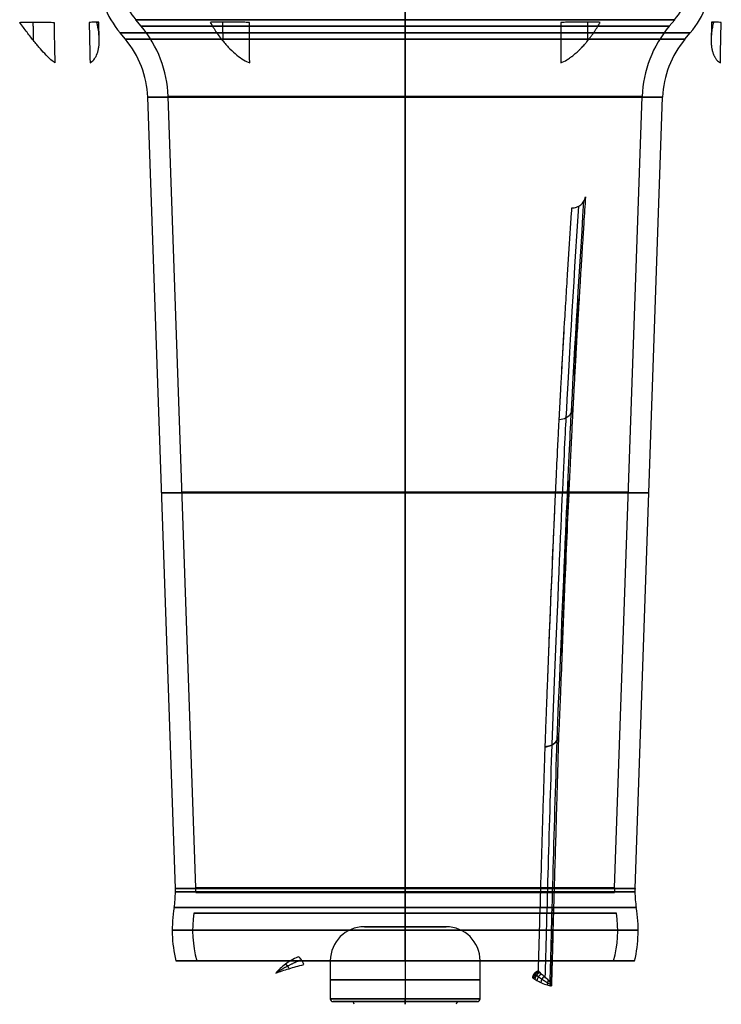
# Model space of a CAD drawing. Units: millimetres. Extents: x -334 to 334, y -11 to 880.
# Drawn here: x -28 to 23, y 76 to 148 of the extents above; entities that cross this region are included whole.
import ezdxf

# ---------------------------------------------------------------- set-up
doc = ezdxf.new("R2010")
doc.units = ezdxf.units.MM
doc.header["$MEASUREMENT"] = 0
doc.layers.add('Predefinito', color=7, linetype='Continuous', true_color=0x000000)

msp = doc.modelspace()

# ---------------------------------------------------------------- linework, layer by layer
at = {"layer": 'Predefinito'}
for p, q in [((-19.4, 147.639), (-19.798, 148.113)), ((0, 148.113, -19.798), (0, 147.639, -19.4)), ((0, 147.639, 19.4), (0, 148.113, 19.798)), ((19.4, 147.639), (19.798, 148.113)), ((-20.549, 146.675), (-20.947, 147.149)), ((0, 146.675, -20.549), (0, 147.149, -20.947)), ((0, 147.149, 20.947), (0, 146.675, 20.549)), ((20.549, 146.675), (20.947, 147.149)), ((-15.387, 84.35), (-17.417, 142.472)), ((0, 142.472, -17.417), (0, 84.35, -15.387)), ((0, 84.35, 15.387), (0, 142.472, 17.417)), ((15.387, 84.35), (17.417, 142.472)), ((-16.886, 84.298), (-18.916, 142.42)), ((0, 84.298, -16.886), (0, 142.42, -18.916)), ((0, 142.42, 18.916), (0, 84.298, 16.886)), ((16.886, 84.298), (18.916, 142.42)), ((-15.382, 84), (15.382, 84)), ((0, 84, 15.382), (0, 84, -15.382)), ((-15.522, 82.5), (15.522, 82.5)), ((0, 82.5, -15.522), (0, 82.5, 15.522)), ((3, 81.5, 323.247), (-3, 81.5, 323.247)), ((0, 81.5, 320.247), (0, 81.5, 326.247)), ((-16.858, 79), (-15.312, 79)), ((-5.5, 79, 323.247), (-5.5, 76.2, 323.247)), ((0, 79, -16.858), (0, 79, -15.312)), ((0, 79, 15.312), (0, 79, 16.858)), ((0, 79, 328.747), (0, 76.2, 328.747)), ((0, 79, 317.747), (0, 76.2, 317.747)), ((5.5, 76.2, 323.247), (5.5, 79, 323.247)), ((15.312, 79), (16.858, 79)), ((-3.95, 76, 323.247), (-5.3, 76, 323.247)), ((0, 76, 317.947), (0, 76, 319.297)), ((0, 76, 327.197), (0, 76, 328.547)), ((5.3, 76, 323.247), (3.95, 76, 323.247))]:
    msp.add_line(p, q, dxfattribs=at)
for centre, radius, start, end in [((-15.584, 151.648), 7, 181.90915, 220), ((-15.584, 151.648), 5.5, 181.90915, 220), ((15.584, 151.648), 5.5, 320, 358.09085), ((15.584, 151.648), 7, 320, 358.09085), ((-25.912, 142.176), 8.5, 2, 40), ((25.912, 142.176), 8.5, 140, 178), ((-25.912, 142.176), 7, 2, 40), ((25.912, 142.176), 7, 140, 178), ((-23.882, 84.054), 7, 350.5069, 0), ((-23.882, 84.054), 7, 0, 2), ((-23.882, 84.054), 8.5, 0, 2), ((-23.882, 84.054), 8.5, 359.63742, 0), ((23.882, 84.054), 8.5, 178, 180), ((23.882, 84.054), 8.5, 180, 180.36258), ((23.882, 84.054), 7, 178, 180), ((23.882, 84.054), 7, 180, 189.4931), ((-7.115, 81.25), 10, 170.5069, 193.00288), ((-7.115, 81.25), 8.5, 171.54348, 195.34948), ((7.115, 81.25), 8.5, 344.65052, 8.45652), ((7.115, 81.25), 10, 346.99712, 9.4931), ((-3, 79, 323.247), 2.5, 90, 180), ((3, 79, 323.247), 2.5, 0, 90), ((-5.3, 76.2, 323.247), 0.2, 180, 270), ((-3.95, 75.8, 323.247), 0.2, 360, 90), ((3.95, 75.8, 323.247), 0.2, 90, 180), ((5.3, 76.2, 323.247), 0.2, 270, 0)]:
    msp.add_arc(centre, radius, start, end, dxfattribs=at)
at = {"layer": 'Predefinito', "extrusion": (1, 0, 0)}
for centre, radius, start, end in [((151.648, -15.584), 7, 230, 268.09085), ((151.648, 15.584), 7, 91.90915, 130), ((142.176, -25.912), 8.5, 50, 88), ((142.176, 25.912), 8.5, 272, 310), ((142.176, -25.912), 7, 50, 88), ((142.176, 25.912), 7, 272, 310), ((84.054, -23.882), 8.5, 88, 90), ((84.054, 23.882), 8.5, 270, 272), ((84.054, 23.882), 7, 270, 272), ((84.054, -23.882), 7, 88, 90), ((84.054, -23.882), 7, 90, 99.4931), ((84.054, 23.882), 7, 260.5069, 270)]:
    msp.add_arc(centre, radius, start, end, dxfattribs=at)
at = {"layer": 'Predefinito', "extrusion": (-2.87122e-15, 1, 3.02035e-44)}
msp.add_arc((0, 0, 148.113), 19.798, 270, 90, dxfattribs=at)
at = {"layer": 'Predefinito', "extrusion": (0, 1, 7.32509e-16)}
msp.add_arc((0, 0, 147.639), 19.4, 270, 90, dxfattribs=at)
at = {"layer": 'Predefinito', "extrusion": (2.87122e-15, 1, -3.02035e-44)}
msp.add_arc((0, 0, 148.113), 19.798, 90, 270, dxfattribs=at)
at = {"layer": 'Predefinito', "extrusion": (0, 1, -7.32509e-16)}
msp.add_arc((0, 0, 147.639), 19.4, 90, 270, dxfattribs=at)
at = {"layer": 'Predefinito', "extrusion": (0, 1, 0)}
for centre, radius, start, end in [((0, 0, 147.149), 20.947, 270, 90), ((0, 0, 147.149), 20.947, 90, 270), ((0, 0, 146.675), 20.549, 270, 90), ((0, 0, 146.675), 20.549, 90, 270), ((0, 0, 142.472), 17.417, 270, 90), ((0, 0, 142.472), 17.417, 90, 270), ((0, 0, 142.42), 18.916, 270, 90), ((0, 0, 142.42), 18.916, 90, 270), ((0, 0, 113.359), 17.901, 270, 90), ((0, 0, 113.411), 16.402, 270, 90), ((0, 0, 113.411), 16.402, 90, 270), ((0, 0, 113.359), 17.901, 90, 270), ((0, 0, 84.298), 16.886, 270, 90), ((0, 0, 84.054), 16.882, 270, 90), ((0, 0, 84.35), 15.387, 270, 90), ((0, 0, 84.054), 15.382, 270, 90), ((0, 0, 84.35), 15.387, 90, 270), ((0, 0, 84.298), 16.886, 90, 270), ((0, 0, 84.054), 16.882, 90, 270), ((0, 0, 84.054), 15.382, 90, 270), ((0, 0, 81.25), 17.115, 270, 90), ((0, 0, 81.25), 15.615, 270, 90), ((0, 0, 81.25), 17.115, 90, 270), ((0, 0, 81.25), 15.615, 90, 270), ((0, 0, 79), 16.858, 270, 90), ((0, 0, 79), 15.312, 270, 90), ((0, 323.247, 79), 5.5, 0, 180), ((0, 323.247, 79), 5.5, 180, 0), ((0, 0, 79), 16.858, 90, 270), ((0, 0, 79), 15.312, 90, 270), ((0, 323.247, 76.2), 5.5, 0, 180), ((0, 323.247, 76.2), 5.5, 180, 0), ((0, 323.247, 76), 5.3, 0, 180), ((0, 323.247, 76), 5.3, 180, 360), ((0, 323.247, 76), 3.95, 180, 360), ((0, 323.247, 76), 3.95, 0, 180), ((0, 323.247, 76), 3.95, 180, 0), ((0, 323.247, 76), 3.95, 0, 180)]:
    msp.add_arc(centre, radius, start, end, dxfattribs=at)
at = {"layer": 'Predefinito', "extrusion": (0, 1, 4.61928e-16)}
msp.add_arc((0, 0, 84), 15.382, 270, 90, dxfattribs=at)
at = {"layer": 'Predefinito', "extrusion": (1, -6.28317e-25, 3.68947e-12)}
msp.add_arc((84.054, -23.882), 8.5, 90, 90.36258, dxfattribs=at)
at = {"layer": 'Predefinito', "extrusion": (1, 5.73651e-25, 3.68947e-12)}
msp.add_arc((84.054, 23.882), 8.5, 269.63742, 270, dxfattribs=at)
at = {"layer": 'Predefinito', "extrusion": (0, 1, -4.61928e-16)}
msp.add_arc((0, 0, 84), 15.382, 90, 270, dxfattribs=at)
at = {"layer": 'Predefinito', "extrusion": (-8.37025e-16, 1, 4.18512e-16)}
msp.add_arc((0, 0, 82.899), 16.978, 270, 90, dxfattribs=at)
at = {"layer": 'Predefinito', "extrusion": (0, 1, 4.57755e-16)}
msp.add_arc((0, 0, 82.5), 15.522, 270, 90, dxfattribs=at)
at = {"layer": 'Predefinito', "extrusion": (1, 1.49424e-16, -8.93587e-16)}
msp.add_arc((81.25, -7.115), 10, 256.99712, 279.4931, dxfattribs=at)
at = {"layer": 'Predefinito', "extrusion": (8.37025e-16, 1, -4.18512e-16)}
msp.add_arc((0, 0, 82.899), 16.978, 90, 270, dxfattribs=at)
at = {"layer": 'Predefinito', "extrusion": (1, -1.49424e-16, -8.93587e-16)}
msp.add_arc((81.25, 7.115), 10, 80.5069, 103.00288, dxfattribs=at)
at = {"layer": 'Predefinito', "extrusion": (1, -1.04391e-16, -1.70273e-15)}
msp.add_arc((81.25, -7.115), 8.5, 254.65052, 278.45652, dxfattribs=at)
at = {"layer": 'Predefinito', "extrusion": (1, 1.04391e-16, -1.70273e-15)}
msp.add_arc((81.25, 7.115), 8.5, 81.54348, 105.34948, dxfattribs=at)
at = {"layer": 'Predefinito', "extrusion": (0, 1, -4.57755e-16)}
msp.add_arc((0, 0, 82.5), 15.522, 90, 270, dxfattribs=at)
at = {"layer": 'Predefinito', "extrusion": (0, 1, -4.73695e-15)}
msp.add_arc((0, 323.247, 81.5), 3, 0, 180, dxfattribs=at)
at = {"layer": 'Predefinito', "extrusion": (0, 1, 4.73695e-15)}
msp.add_arc((0, 323.247, 81.5), 3, 180, 0, dxfattribs=at)
at = {"layer": 'Predefinito', "extrusion": (1, -4.32237e-16, -2.42418e-32)}
for centre, radius, start, end in [((79, 326.247), 2.5, 0, 90), ((76.2, 328.547), 0.2, 90, 180), ((75.8, 327.197), 0.2, 270, 0)]:
    msp.add_arc(centre, radius, start, end, dxfattribs=at)
at = {"layer": 'Predefinito', "extrusion": (1, 5.32725e-16, -2.42418e-32)}
for centre, radius, start, end in [((79, 320.247), 2.5, 270, 0), ((76.2, 317.947), 0.2, 180, 270), ((75.8, 319.297), 0.2, 0, 90)]:
    msp.add_arc(centre, radius, start, end, dxfattribs=at)
at = {"layer": 'Predefinito', "extrusion": (0.473669, -0.326142, 0.818089)}
msp.add_arc((69.616, 212.23, 239.239), 0.5, 39.82874, 122.03685, dxfattribs=at)
at = {"layer": 'Predefinito', "extrusion": (0.472426, -0.322874, 0.820101)}
msp.add_arc((69.74, 211.191, 240.144), 0.5, 40.06086, 121.91172, dxfattribs=at)
at = {"layer": 'Predefinito', "extrusion": (0.469889, -0.316429, 0.824061)}
msp.add_arc((69.984, 209.12, 241.927), 0.5, 40.52321, 121.66281, dxfattribs=at)
at = {"layer": 'Predefinito', "extrusion": (0.464624, -0.303888, 0.831731)}
msp.add_arc((70.452, 205.006, 245.385), 0.5, 41.44087, 121.17018, dxfattribs=at)
at = {"layer": 'Predefinito', "extrusion": (0.453393, -0.280121, 0.846148)}
msp.add_arc((71.311, 196.884, 251.896), 0.5, 43.25174, 120.20387, dxfattribs=at)
at = {"layer": 'Predefinito', "extrusion": (5.0244e-17, 1, 0)}
for start, end in [(0, 180), (180, 0)]:
    msp.add_arc((0, 323.247, 77.6), 5.5, start, end, dxfattribs=at)
at = {"layer": 'Predefinito', "extrusion": (0.47295, -0.34307, 0.811555)}
msp.add_arc((68.711, 216.292, 235.815), 0.5, 122.63708, 123.31323, dxfattribs=at)
at = {"layer": 'Predefinito', "extrusion": (0.428607, -0.237228, 0.871791)}
msp.add_arc((72.774, 180.995, 263.519), 0.5, 46.80182, 118.33193, dxfattribs=at)
at = {"layer": 'Predefinito', "extrusion": (0.372307, -0.16593, 0.913156)}
msp.add_arc((74.96, 150.131, 282.411), 0.5, 53.75434, 114.68034, dxfattribs=at)
at = {"layer": 'Predefinito', "extrusion": (0.244222, -0.067904, 0.967339)}
msp.add_arc((77.345, 91.094, 307.478), 0.5, 67.44547, 107.55978, dxfattribs=at)
at = {"layer": 'Predefinito', "extrusion": (0.109126, -0.016826, 0.993886)}
msp.add_arc((77.987, 36.261, 319.98), 0.5, 81.31269, 101.21277, dxfattribs=at)
at = {"layer": 'Predefinito', "extrusion": (0.040671, -0.007728, 0.999143)}
msp.add_arc((77.917, 16.723, 322.378), 0.5, 93.2953, 103.24969, dxfattribs=at)
at = {"layer": 'Predefinito', "extrusion": (-0.019064, -0.009005, 0.999778)}
msp.add_arc((-64.974, 49.94, 322.485), 0.5, 245.98031, 247.22203, dxfattribs=at)
at = {"layer": 'Predefinito', "extrusion": (0.006502, -0.007447, 0.999951)}
msp.add_arc((9.149, 79.578, 322.66), 0.5, 177.51366, 182.50007, dxfattribs=at)
at = {"layer": 'Predefinito', "extrusion": (-0.010547, -0.008321, 0.99991)}
msp.add_arc((14.66, 79.858, 322.58), 0.5, 180.00748, 182.50009, dxfattribs=at)
at = {"layer": 'Predefinito'}
for points, knots in [([(-28.322, 147.918, -14.612), (-28.196, 147.92, -14.613), (-28.069, 147.923, -14.623), (-27.814, 147.927, -14.659), (-27.688, 147.929, -14.685), (-27.438, 147.932, -14.754), (-27.315, 147.933, -14.796), (-27.075, 147.934, -14.897), (-26.959, 147.934, -14.954), (-26.736, 147.933, -15.083), (-26.63, 147.932, -15.155), (-26.428, 147.93, -15.309), (-26.333, 147.928, -15.391), (-26.156, 147.924, -15.565), (-26.074, 147.922, -15.656), (-25.923, 147.917, -15.844), (-25.855, 147.914, -15.941), (-25.794, 147.911, -16.039)], [-1, -1, -1, -1, -0.875, -0.875, -0.75, -0.75, -0.625, -0.625, -0.5, -0.5, -0.375, -0.375, -0.25, -0.25, -0.125, -0.125, 0, 0, 0, 0]), ([(-27.246, 146.501, -14.782), (-27.334, 146.61, -14.751), (-27.423, 146.721, -14.724), (-27.602, 146.95, -14.679), (-27.692, 147.067, -14.66), (-27.963, 147.423, -14.618), (-28.144, 147.669, -14.607), (-28.322, 147.918, -14.612)], [0.6082018, 0.6082018, 0.6082018, 0.6082018, 0.7061511, 0.7061511, 0.8040907, 0.8040907, 1, 1, 1, 1]), ([(-22.648, 147.918, 22.421), (-22.611, 147.92, 22.3), (-22.581, 147.923, 22.176), (-22.537, 147.927, 21.923), (-22.522, 147.929, 21.795), (-22.51, 147.932, 21.536), (-22.513, 147.933, 21.406), (-22.534, 147.934, 21.147), (-22.553, 147.934, 21.019), (-22.607, 147.933, 20.767), (-22.642, 147.932, 20.643), (-22.726, 147.93, 20.404), (-22.775, 147.928, 20.288), (-22.885, 147.924, 20.066), (-22.947, 147.922, 19.96), (-23.079, 147.917, 19.759), (-23.15, 147.914, 19.664), (-23.225, 147.911, 19.575)], [-1, -1, -1, -1, -0.875, -0.875, -0.75, -0.75, -0.625, -0.625, -0.5, -0.5, -0.375, -0.375, -0.25, -0.25, -0.125, -0.125, 0, 0, 0, 0]), ([(-22.478, 146.501, 21.344), (-22.476, 146.61, 21.438), (-22.477, 146.721, 21.531), (-22.49, 146.95, 21.715), (-22.5, 147.067, 21.807), (-22.544, 147.423, 22.077), (-22.589, 147.669, 22.253), (-22.648, 147.918, 22.421)], [0.6082018, 0.6082018, 0.6082018, 0.6082018, 0.7061511, 0.7061511, 0.8040907, 0.8040907, 1, 1, 1, 1]), ([(-11.44, 147.911, 28.137), (-11.547, 147.914, 28.094), (-11.66, 147.917, 28.055), (-11.892, 147.922, 27.992), (-12.012, 147.924, 27.966), (-12.257, 147.928, 27.93), (-12.382, 147.93, 27.919), (-12.636, 147.932, 27.913), (-12.764, 147.933, 27.918), (-13.021, 147.934, 27.945), (-13.149, 147.934, 27.966), (-13.401, 147.933, 28.026), (-13.526, 147.932, 28.064), (-13.768, 147.929, 28.155), (-13.886, 147.927, 28.208), (-14.113, 147.923, 28.329), (-14.221, 147.92, 28.396), (-14.325, 147.918, 28.468)], [0, 0, 0, 0, 0.125, 0.125, 0.25, 0.25, 0.375, 0.375, 0.5, 0.5, 0.625, 0.625, 0.75, 0.75, 0.875, 0.875, 1, 1, 1, 1]), ([(-14.325, 147.918, 28.468), (-14.183, 147.669, 28.36), (-14.03, 147.423, 28.263), (-13.786, 147.067, 28.138), (-13.703, 146.95, 28.099), (-13.531, 146.721, 28.031), (-13.443, 146.61, 28), (-13.354, 146.501, 27.974)], [0, 0, 0, 0, 0.1959145, 0.1959145, 0.2938567, 0.2938567, 0.3918091, 0.3918091, 0.3918091, 0.3918091]), ([(14.325, 147.918, 28.468), (14.221, 147.92, 28.396), (14.113, 147.923, 28.329), (13.886, 147.927, 28.208), (13.768, 147.929, 28.155), (13.526, 147.932, 28.064), (13.401, 147.933, 28.026), (13.149, 147.934, 27.966), (13.021, 147.934, 27.945), (12.764, 147.933, 27.918), (12.636, 147.932, 27.913), (12.382, 147.93, 27.919), (12.257, 147.928, 27.93), (12.012, 147.924, 27.966), (11.892, 147.922, 27.992), (11.66, 147.917, 28.055), (11.547, 147.914, 28.094), (11.44, 147.911, 28.137)], [0, 0, 0, 0, 0.125, 0.125, 0.25, 0.25, 0.375, 0.375, 0.5, 0.5, 0.625, 0.625, 0.75, 0.75, 0.875, 0.875, 1, 1, 1, 1]), ([(13.354, 146.501, 27.974), (13.356, 146.505, 27.975), (13.359, 146.508, 27.975), (13.365, 146.515, 27.977), (13.368, 146.518, 27.978), (13.376, 146.529, 27.98), (13.382, 146.535, 27.982), (13.398, 146.556, 27.987), (13.409, 146.57, 27.991), (13.443, 146.611, 28.001), (13.465, 146.638, 28.009), (13.531, 146.722, 28.032), (13.574, 146.779, 28.048), (13.66, 146.893, 28.082), (13.702, 146.95, 28.1), (13.786, 147.067, 28.138), (13.827, 147.126, 28.158), (13.909, 147.244, 28.2), (13.949, 147.304, 28.222), (14.027, 147.425, 28.267), (14.066, 147.486, 28.29), (14.18, 147.67, 28.363), (14.254, 147.793, 28.414), (14.325, 147.918, 28.468)], [-0.4038451, -0.4038451, -0.4038451, -0.4038451, -0.4006901, -0.4006901, -0.3975351, -0.3975351, -0.3912252, -0.3912252, -0.3786052, -0.3786052, -0.3533653, -0.3533653, -0.3028842, -0.3028842, -0.2524236, -0.2524236, -0.2019224, -0.2019224, -0.1514412, -0.1514412, -0.1009604, -0.1009604, 0, 0, 0, 0]), ([(22.648, 147.918, 22.421), (22.619, 147.793, 22.337), (22.593, 147.67, 22.251), (22.559, 147.486, 22.12), (22.549, 147.425, 22.076), (22.53, 147.304, 21.987), (22.522, 147.244, 21.942), (22.507, 147.126, 21.852), (22.501, 147.067, 21.806), (22.491, 146.95, 21.715), (22.487, 146.893, 21.669), (22.481, 146.779, 21.577), (22.479, 146.722, 21.531), (22.477, 146.638, 21.461), (22.477, 146.611, 21.438), (22.477, 146.57, 21.403), (22.477, 146.556, 21.391), (22.478, 146.535, 21.374), (22.478, 146.529, 21.368), (22.478, 146.518, 21.359), (22.478, 146.515, 21.356), (22.478, 146.508, 21.35), (22.478, 146.505, 21.347), (22.478, 146.501, 21.344)], [-1, -1, -1, -1, -0.8990392, -0.8990392, -0.8485583, -0.8485583, -0.7980769, -0.7980769, -0.7475963, -0.7475963, -0.6971146, -0.6971146, -0.6466333, -0.6466333, -0.6213932, -0.6213932, -0.6087732, -0.6087732, -0.6024632, -0.6024632, -0.5993082, -0.5993082, -0.5961532, -0.5961532, -0.5961532, -0.5961532]), ([(23.225, 147.911, 19.575), (23.15, 147.914, 19.664), (23.079, 147.917, 19.759), (22.947, 147.922, 19.96), (22.885, 147.924, 20.066), (22.775, 147.928, 20.288), (22.726, 147.93, 20.404), (22.642, 147.932, 20.643), (22.607, 147.933, 20.767), (22.553, 147.934, 21.019), (22.534, 147.934, 21.147), (22.513, 147.933, 21.406), (22.51, 147.932, 21.536), (22.522, 147.929, 21.795), (22.537, 147.927, 21.923), (22.581, 147.923, 22.176), (22.611, 147.92, 22.3), (22.648, 147.918, 22.421)], [-1, -1, -1, -1, -0.875, -0.875, -0.75, -0.75, -0.625, -0.625, -0.5, -0.5, -0.375, -0.375, -0.25, -0.25, -0.125, -0.125, 0, 0, 0, 0]), ([(-25.735, 144.937, -15.986), (-25.819, 144.995, -15.852), (-25.916, 145.073, -15.723), (-26.134, 145.268, -15.48), (-26.255, 145.384, -15.365), (-26.514, 145.653, -15.158), (-26.652, 145.804, -15.065), (-26.869, 146.051, -14.945), (-26.943, 146.137, -14.908), (-27.093, 146.315, -14.84), (-27.169, 146.407, -14.81), (-27.246, 146.501, -14.782)], [0, 0, 0, 0, 0.1522024, 0.1522024, 0.3041935, 0.3041935, 0.456246, 0.456246, 0.5322296, 0.5322296, 0.6082018, 0.6082018, 0.6082018, 0.6082018]), ([(-23.156, 144.937, 19.535), (-23.055, 144.995, 19.657), (-22.963, 145.073, 19.789), (-22.798, 145.268, 20.072), (-22.727, 145.384, 20.222), (-22.61, 145.653, 20.532), (-22.564, 145.804, 20.693), (-22.517, 146.051, 20.936), (-22.504, 146.137, 21.018), (-22.486, 146.315, 21.181), (-22.48, 146.407, 21.263), (-22.478, 146.501, 21.344)], [0, 0, 0, 0, 0.1522024, 0.1522024, 0.3041935, 0.3041935, 0.456246, 0.456246, 0.5322296, 0.5322296, 0.6082018, 0.6082018, 0.6082018, 0.6082018]), ([(-13.354, 146.501, 27.974), (-13.275, 146.407, 27.951), (-13.196, 146.315, 27.931), (-13.035, 146.137, 27.897), (-12.953, 146.051, 27.884), (-12.707, 145.804, 27.854), (-12.541, 145.653, 27.848), (-12.209, 145.384, 27.863), (-12.045, 145.268, 27.885), (-11.725, 145.073, 27.954), (-11.571, 144.995, 28.001), (-11.423, 144.937, 28.059)], [0.3918091, 0.3918091, 0.3918091, 0.3918091, 0.4677797, 0.4677797, 0.5437526, 0.5437526, 0.6958091, 0.6958091, 0.8477792, 0.8477792, 1, 1, 1, 1]), ([(11.423, 144.937, 28.059), (11.57, 144.995, 28.001), (11.725, 145.073, 27.954), (11.965, 145.219, 27.902), (12.046, 145.272, 27.888), (12.148, 145.345, 27.875), (12.169, 145.36, 27.872), (12.21, 145.391, 27.868), (12.23, 145.406, 27.866), (12.292, 145.453, 27.86), (12.333, 145.485, 27.857), (12.416, 145.552, 27.854), (12.458, 145.587, 27.853), (12.541, 145.658, 27.852), (12.582, 145.694, 27.853), (12.665, 145.769, 27.856), (12.707, 145.808, 27.858), (12.768, 145.867, 27.863), (12.789, 145.887, 27.865), (12.82, 145.918, 27.868), (12.83, 145.928, 27.869), (12.851, 145.948, 27.872), (12.861, 145.958, 27.873), (12.892, 145.988, 27.877), (12.913, 146.009, 27.879), (12.953, 146.051, 27.885), (12.974, 146.073, 27.888), (13.035, 146.138, 27.898), (13.075, 146.182, 27.906), (13.156, 146.271, 27.922), (13.196, 146.316, 27.932), (13.255, 146.385, 27.947), (13.275, 146.408, 27.952), (13.314, 146.454, 27.962), (13.334, 146.477, 27.968), (13.354, 146.501, 27.974)], [-1, -1, -1, -1, -0.8509348, -0.8509348, -0.7764189, -0.7764189, -0.7577919, -0.7577919, -0.7391649, -0.7391649, -0.7019109, -0.7019109, -0.6646477, -0.6646477, -0.6273845, -0.6273845, -0.5901268, -0.5901268, -0.5714979, -0.5714979, -0.5621835, -0.5621835, -0.5528691, -0.5528691, -0.5342411, -0.5342411, -0.5156132, -0.5156132, -0.4783573, -0.4783573, -0.4411012, -0.4411012, -0.4224732, -0.4224732, -0.4038451, -0.4038451, -0.4038451, -0.4038451]), ([(22.478, 146.501, 21.344), (22.479, 146.477, 21.324), (22.479, 146.454, 21.304), (22.481, 146.408, 21.263), (22.483, 146.385, 21.242), (22.487, 146.316, 21.181), (22.491, 146.27, 21.14), (22.497, 146.204, 21.079), (22.5, 146.182, 21.059), (22.505, 146.139, 21.018), (22.508, 146.117, 20.997), (22.514, 146.074, 20.956), (22.518, 146.052, 20.936), (22.525, 146.01, 20.896), (22.528, 145.989, 20.875), (22.548, 145.886, 20.774), (22.568, 145.807, 20.693), (22.602, 145.695, 20.573), (22.614, 145.658, 20.534), (22.633, 145.605, 20.475), (22.64, 145.587, 20.455), (22.654, 145.552, 20.416), (22.661, 145.535, 20.396), (22.683, 145.485, 20.338), (22.698, 145.453, 20.3), (22.722, 145.406, 20.243), (22.731, 145.391, 20.224), (22.748, 145.36, 20.186), (22.756, 145.345, 20.167), (22.801, 145.273, 20.074), (22.839, 145.219, 20.001), (22.921, 145.122, 19.86), (22.965, 145.078, 19.792), (23.057, 145, 19.659), (23.106, 144.966, 19.596), (23.156, 144.937, 19.535)], [-0.5961532, -0.5961532, -0.5961532, -0.5961532, -0.5775258, -0.5775258, -0.5588984, -0.5588984, -0.5216436, -0.5216436, -0.5030167, -0.5030167, -0.4843899, -0.4843899, -0.4657631, -0.4657631, -0.4471362, -0.4471362, -0.3726145, -0.3726145, -0.3353638, -0.3353638, -0.3167385, -0.3167385, -0.2981132, -0.2981132, -0.2608613, -0.2608613, -0.2422353, -0.2422353, -0.2236094, -0.2236094, -0.1490936, -0.1490936, -0.0745333, -0.0745333, 0, 0, 0, 0]), ([(11.165, 95.21, 275.165), (11.768, 110.371, 229.868), (12.063, 116.665, 209.438), (12.384, 122.461, 188.869), (12.744, 128.942, 165.871), (13.135, 134.798, 142.706)], [14.336805, 14.336805, 14.336805, 14.336805, 20.747864, 20.747864, 28.673584, 28.673584, 28.673584, 28.673584]), ([(13.242, 135.102, 142.781), (13.202, 134.463, 145.402), (13.161, 133.817, 148.02), (13.11, 133.001, 151.287), (13.099, 132.838, 151.937), (13.079, 132.512, 153.235), (13.068, 132.349, 153.882), (13.038, 131.86, 155.814), (13.017, 131.533, 157.097), (12.991, 131.123, 158.699), (12.986, 131.041, 159.018), (12.976, 130.878, 159.653), (12.971, 130.796, 159.971), (12.955, 130.552, 160.918), (12.945, 130.389, 161.549), (12.915, 129.903, 163.425), (12.894, 129.578, 164.669), (12.864, 129.091, 166.526), (12.854, 128.93, 167.138), (12.839, 128.688, 168.055), (12.834, 128.608, 168.358), (12.824, 128.447, 168.964), (12.819, 128.367, 169.266), (12.795, 127.972, 170.756), (12.776, 127.655, 171.944), (12.747, 127.18, 173.713), (12.738, 127.023, 174.294), (12.724, 126.789, 175.162), (12.719, 126.711, 175.45), (12.712, 126.595, 175.88), (12.71, 126.556, 176.022), (12.705, 126.479, 176.307), (12.703, 126.441, 176.449), (12.683, 126.099, 177.707), (12.665, 125.795, 178.821), (12.63, 125.196, 181.007), (12.613, 124.901, 182.079), (12.592, 124.532, 183.411), (12.588, 124.46, 183.671), (12.582, 124.352, 184.061), (12.58, 124.316, 184.191), (12.575, 124.244, 184.448), (12.573, 124.209, 184.577), (12.563, 124.032, 185.211), (12.555, 123.891, 185.717), (12.518, 123.221, 188.115), (12.488, 122.688, 190.006), (12.433, 121.681, 193.549), (12.408, 121.208, 195.201), (12.371, 120.522, 197.579), (12.36, 120.312, 198.306), (12.338, 119.908, 199.697), (12.327, 119.714, 200.362), (12.305, 119.305, 201.764), (12.294, 119.089, 202.502), (12.27, 118.619, 204.101), (12.257, 118.365, 204.962), (12.212, 117.479, 207.955), (12.181, 116.842, 210.084), (12.132, 115.812, 213.499), (12.113, 115.422, 214.786), (12.073, 114.589, 217.519), (12.052, 114.145, 218.965), (11.922, 111.357, 228.001), (11.816, 108.946, 235.568), (11.646, 104.834, 248.09), (11.58, 103.171, 253.055), (11.479, 100.527, 260.796), (11.442, 99.566, 263.579), (11.4, 98.534, 266.539), (11.397, 98.471, 266.719), (11.392, 98.345, 267.081), (11.39, 98.282, 267.262), (11.382, 98.091, 267.807), (11.376, 97.964, 268.171), (11.36, 97.578, 269.271), (11.349, 97.32, 270.007), (11.314, 96.53, 272.248), (11.289, 95.998, 273.753), (11.263, 95.464, 275.256)], [-0.6651489, -0.6651489, -0.6651489, -0.6651489, -0.6368245, -0.6368245, -0.6297857, -0.6297857, -0.6227752, -0.6227752, -0.6088613, -0.6088613, -0.6054092, -0.6054092, -0.6019692, -0.6019692, -0.5951282, -0.5951282, -0.5816224, -0.5816224, -0.574969, -0.574969, -0.5716697, -0.5716697, -0.5683897, -0.5683897, -0.5554773, -0.5554773, -0.5491556, -0.5491556, -0.5460308, -0.5460308, -0.5444777, -0.5444777, -0.542931, -0.542931, -0.530798, -0.530798, -0.519125, -0.519125, -0.5162839, -0.5162839, -0.5148755, -0.5148755, -0.5134752, -0.5134752, -0.5079578, -0.5079578, -0.4873282, -0.4873282, -0.4692777, -0.4692777, -0.4613345, -0.4613345, -0.454063, -0.454063, -0.4459895, -0.4459895, -0.4365599, -0.4365599, -0.4132183, -0.4132183, -0.3991002, -0.3991002, -0.3832118, -0.3832118, -0.2997924, -0.2997924, -0.244803, -0.244803, -0.2138867, -0.2138867, -0.211881, -0.211881, -0.2098666, -0.2098666, -0.2058154, -0.2058154, -0.1976223, -0.1976223, -0.180863, -0.180863, -0.180863, -0.180863]), ([(12.248, 134.294, 142.569), (12.365, 134.292, 142.57), (12.483, 134.312, 142.577), (12.65, 134.369, 142.593), (12.703, 134.393, 142.6), (12.805, 134.449, 142.616), (12.854, 134.482, 142.624), (12.989, 134.592, 142.653), (13.066, 134.681, 142.676), (13.183, 134.879, 142.726), (13.222, 134.989, 142.754), (13.242, 135.102, 142.781)], [-0.9929406, -0.9929406, -0.9929406, -0.9929406, -0.7774214, -0.7774214, -0.6696618, -0.6696618, -0.5619022, -0.5619022, -0.346383, -0.346383, -0.1308638, -0.1308638, -0.1308638, -0.1308638]), ([(10.285, 94.719, 274.976), (10.288, 94.785, 274.779), (10.29, 94.851, 274.581), (10.295, 94.983, 274.188), (10.298, 95.049, 273.991), (10.305, 95.245, 273.405), (10.31, 95.375, 273.015), (10.32, 95.634, 272.239), (10.325, 95.763, 271.853), (10.332, 95.956, 271.276), (10.334, 96.02, 271.084), (10.339, 96.148, 270.702), (10.342, 96.212, 270.511), (10.354, 96.527, 269.567), (10.363, 96.778, 268.813), (10.377, 97.154, 267.688), (10.382, 97.277, 267.317), (10.389, 97.462, 266.761), (10.391, 97.524, 266.577), (10.396, 97.646, 266.21), (10.398, 97.707, 266.026), (10.419, 98.246, 264.409), (10.437, 98.723, 262.975), (10.464, 99.43, 260.845), (10.473, 99.66, 260.15), (10.486, 100.005, 259.112), (10.491, 100.118, 258.77), (10.5, 100.344, 258.088), (10.504, 100.456, 257.749), (10.542, 101.425, 254.824), (10.575, 102.279, 252.238), (10.641, 103.91, 247.279), (10.673, 104.688, 244.907), (10.761, 106.814, 238.401), (10.818, 108.157, 234.265), (10.889, 109.783, 229.212), (10.902, 110.076, 228.297), (10.921, 110.51, 226.943), (10.927, 110.651, 226.503), (10.935, 110.826, 225.955), (10.937, 110.86, 225.846), (10.94, 110.929, 225.631), (10.941, 110.964, 225.523), (10.946, 111.066, 225.203), (10.949, 111.134, 224.99), (10.975, 111.713, 223.172), (10.998, 112.222, 221.567), (11.042, 113.182, 218.524), (11.063, 113.633, 217.087), (11.103, 114.479, 214.372), (11.121, 114.875, 213.094), (11.157, 115.615, 210.688), (11.174, 115.96, 209.56), (11.205, 116.601, 207.444), (11.22, 116.898, 206.456), (11.248, 117.447, 204.612), (11.26, 117.699, 203.755), (11.284, 118.163, 202.164), (11.295, 118.375, 201.429), (11.308, 118.608, 200.61), (11.309, 118.632, 200.526), (11.312, 118.679, 200.36), (11.313, 118.702, 200.278), (11.317, 118.771, 200.034), (11.319, 118.816, 199.872), (11.323, 118.885, 199.627), (11.324, 118.909, 199.545), (11.327, 118.955, 199.378), (11.328, 118.979, 199.294), (11.332, 119.051, 199.04), (11.334, 119.099, 198.869), (11.348, 119.352, 197.97), (11.359, 119.557, 197.242), (11.371, 119.789, 196.418), (11.373, 119.816, 196.323), (11.376, 119.87, 196.13), (11.377, 119.897, 196.033), (11.382, 119.98, 195.74), (11.385, 120.035, 195.543), (11.391, 120.147, 195.145), (11.394, 120.203, 194.944), (11.4, 120.317, 194.539), (11.403, 120.375, 194.334), (11.409, 120.491, 193.92), (11.412, 120.55, 193.711), (11.417, 120.638, 193.397), (11.419, 120.668, 193.291), (11.422, 120.727, 193.078), (11.423, 120.757, 192.971), (11.432, 120.91, 192.428), (11.438, 121.032, 191.991), (11.474, 121.683, 189.665), (11.504, 122.21, 187.776), (11.601, 123.944, 181.534), (11.671, 125.143, 177.18), (11.78, 126.981, 170.425), (11.82, 127.629, 168.026), (11.88, 128.606, 164.386), (11.9, 128.938, 163.145), (11.926, 129.351, 161.591), (11.931, 129.435, 161.277), (11.941, 129.602, 160.649), (11.947, 129.685, 160.334), (11.963, 129.937, 159.386), (11.973, 130.104, 158.752), (11.994, 130.44, 157.481), (12.005, 130.608, 156.843), (12.021, 130.86, 155.884), (12.027, 130.944, 155.564), (12.037, 131.112, 154.922), (12.043, 131.196, 154.601), (12.059, 131.449, 153.634), (12.07, 131.617, 152.989), (12.092, 131.954, 151.696), (12.103, 132.122, 151.048), (12.125, 132.458, 149.749), (12.136, 132.626, 149.099), (12.158, 132.961, 147.796), (12.169, 133.129, 147.144), (12.192, 133.463, 145.839), (12.203, 133.63, 145.185), (12.22, 133.879, 144.205), (12.225, 133.962, 143.877), (12.234, 134.087, 143.387), (12.237, 134.128, 143.223), (12.242, 134.211, 142.896), (12.245, 134.252, 142.732), (12.248, 134.294, 142.569)], [0.1671249, 0.1671249, 0.1671249, 0.1671249, 0.169364, 0.169364, 0.1715922, 0.1715922, 0.1760163, 0.1760163, 0.1803975, 0.1803975, 0.182572, 0.182572, 0.184736, 0.184736, 0.1932856, 0.1932856, 0.1974972, 0.1974972, 0.1995873, 0.1995873, 0.201667, 0.201667, 0.2179316, 0.2179316, 0.2258181, 0.2258181, 0.2297007, 0.2297007, 0.233543, 0.233543, 0.2628602, 0.2628602, 0.2897253, 0.2897253, 0.3365266, 0.3365266, 0.3468614, 0.3468614, 0.3518332, 0.3518332, 0.3530561, 0.3530561, 0.3542709, 0.3542709, 0.3566768, 0.3566768, 0.3748029, 0.3748029, 0.3910119, 0.3910119, 0.4054108, 0.4054108, 0.4181068, 0.4181068, 0.429207, 0.429207, 0.4388182, 0.4388182, 0.4470478, 0.4470478, 0.4479846, 0.4479846, 0.4489018, 0.4489018, 0.4507151, 0.4507151, 0.4516393, 0.4516393, 0.4525762, 0.4525762, 0.4544879, 0.4544879, 0.462626, 0.462626, 0.4636971, 0.4636971, 0.4647798, 0.4647798, 0.4669797, 0.4669797, 0.4692252, 0.4692252, 0.4715154, 0.4715154, 0.4738496, 0.4738496, 0.4750329, 0.4750329, 0.476227, 0.476227, 0.4811089, 0.4811089, 0.5022208, 0.5022208, 0.5508287, 0.5508287, 0.5775735, 0.5775735, 0.5913918, 0.5913918, 0.5948849, 0.5948849, 0.598392, 0.598392, 0.605445, 0.605445, 0.612545, 0.612545, 0.6161108, 0.6161108, 0.6196861, 0.6196861, 0.6268625, 0.6268625, 0.6340683, 0.6340683, 0.6412976, 0.6412976, 0.6485447, 0.6485447, 0.6558036, 0.6558036, 0.6594357, 0.6594357, 0.6612521, 0.6612521, 0.6630685, 0.6630685, 0.6630685, 0.6630685]), ([(10.792, 94.847, 275.029), (11.394, 110.003, 229.746), (11.689, 116.296, 209.322), (12.01, 122.09, 188.759), (12.368, 128.568, 165.767), (12.759, 134.424, 142.609)], [14.336843, 14.336843, 14.336843, 14.336843, 20.747864, 20.747864, 28.67355, 28.67355, 28.67355, 28.67355]), ([(11.316, 118.757, 200.081), (11.496, 118.755, 200.083), (11.859, 118.846, 200.115), (12.239, 119.221, 200.23), (12.327, 119.553, 200.328), (12.327, 119.711, 200.374)], [-0.9973387, -0.9973387, -0.9973387, -0.9973387, -0.6666667, -0.3333333, -0.0321823, -0.0321823, -0.0321823, -0.0321823]), ([(10.285, 94.718, 274.98), (10.399, 94.718, 274.98), (10.512, 94.736, 274.988), (10.673, 94.789, 275.009), (10.725, 94.811, 275.017), (10.824, 94.863, 275.037), (10.871, 94.893, 275.048), (11.003, 94.994, 275.086), (11.079, 95.076, 275.116), (11.198, 95.258, 275.182), (11.24, 95.359, 275.219), (11.263, 95.464, 275.256)], [-0.9920403, -0.9920403, -0.9920403, -0.9920403, -0.7832771, -0.7832771, -0.6788954, -0.6788954, -0.5745138, -0.5745138, -0.3657505, -0.3657505, -0.1569873, -0.1569873, -0.1569873, -0.1569873]), ([(11.263, 95.464, 275.256), (11.24, 95.359, 275.219), (11.198, 95.258, 275.182), (11.079, 95.076, 275.115), (11.003, 94.995, 275.085), (10.871, 94.894, 275.047), (10.824, 94.864, 275.036), (10.725, 94.812, 275.016), (10.673, 94.79, 275.007), (10.512, 94.737, 274.986), (10.399, 94.719, 274.978), (10.285, 94.719, 274.976)], [0.1569873, 0.1569873, 0.1569873, 0.1569873, 0.3657505, 0.3657505, 0.5745138, 0.5745138, 0.6788954, 0.6788954, 0.7832771, 0.7832771, 0.9920403, 0.9920403, 0.9920403, 0.9920403]), ([(11.263, 95.464, 275.256), (11.251, 95.02, 276.498), (11.239, 94.574, 277.738), (11.22, 93.904, 279.596), (11.214, 93.68, 280.214), (11.201, 93.233, 281.448), (11.195, 93.009, 282.064), (11.176, 92.34, 283.902), (11.164, 91.893, 285.124), (11.148, 91.333, 286.649), (11.144, 91.222, 286.952), (11.138, 90.999, 287.557), (11.135, 90.888, 287.859), (11.125, 90.555, 288.761), (11.119, 90.333, 289.361), (11.063, 88.425, 294.512), (11.013, 86.714, 299.055), (10.92, 83.505, 307.439), (10.877, 82.013, 311.283), (10.806, 79.396, 317.933), (10.776, 78.28, 320.742), (10.747, 77.154, 323.547)], [-0.180863, -0.180863, -0.180863, -0.180863, -0.1670157, -0.1670157, -0.1601109, -0.1601109, -0.1532284, -0.1532284, -0.1395595, -0.1395595, -0.1361676, -0.1361676, -0.1327877, -0.1327877, -0.1260679, -0.1260679, -0.0750729, -0.0750729, -0.0317534, -0.0317534, 0, 0, 0, 0]), ([(9.791, 78.249, 317.934), (9.822, 79.387, 315.061), (9.854, 80.52, 312.185), (9.924, 83.004, 305.837), (9.963, 84.354, 302.363), (10.005, 85.784, 298.653), (10.008, 85.874, 298.42), (10.013, 86.053, 297.954), (10.016, 86.144, 297.719), (10.024, 86.415, 297.013), (10.03, 86.597, 296.54), (10.046, 87.147, 295.106), (10.057, 87.516, 294.144), (10.074, 88.069, 292.694), (10.08, 88.256, 292.206), (10.091, 88.629, 291.225), (10.097, 88.817, 290.733), (10.106, 89.098, 289.992), (10.109, 89.192, 289.744), (10.114, 89.381, 289.248), (10.117, 89.475, 288.999), (10.126, 89.759, 288.25), (10.132, 89.949, 287.749), (10.162, 90.905, 285.22), (10.186, 91.668, 283.189), (10.223, 92.81, 280.13), (10.235, 93.193, 279.102), (10.254, 93.765, 277.559), (10.26, 93.956, 277.043), (10.273, 94.337, 276.012), (10.279, 94.528, 275.496), (10.285, 94.718, 274.98)], [0.0051177, 0.0051177, 0.0051177, 0.0051177, 0.0377622, 0.0377622, 0.0771337, 0.0771337, 0.0797667, 0.0797667, 0.0824167, 0.0824167, 0.0877655, 0.0877655, 0.0986429, 0.0986429, 0.1041628, 0.1041628, 0.109731, 0.109731, 0.1125319, 0.1125319, 0.1153432, 0.1153432, 0.1209949, 0.1209949, 0.1439106, 0.1439106, 0.1554924, 0.1554924, 0.1612991, 0.1612991, 0.1671104, 0.1671104, 0.1671104, 0.1671104]), ([(-7.869, 79.285, 315.385), (-8.049, 79.202, 315.593), (-8.214, 79.117, 315.802), (-8.523, 78.939, 316.229), (-8.667, 78.845, 316.447), (-8.937, 78.646, 316.896), (-9.061, 78.542, 317.121), (-9.293, 78.325, 317.576), (-9.401, 78.211, 317.805), (-9.502, 78.094, 318.036)], [0, 0, 0, 0, 0.000842424, 0.000842424, 0.001684432, 0.001684432, 0.00251367, 0.00251367, 0.003342902, 0.003342902, 0.003342902, 0.003342902]), ([(-7.455, 78.714, 315.588), (-7.467, 78.77, 315.598), (-7.487, 78.83, 315.601), (-7.527, 78.92, 315.596), (-7.542, 78.949, 315.592), (-7.575, 79.007, 315.58), (-7.594, 79.036, 315.573), (-7.632, 79.089, 315.554), (-7.653, 79.114, 315.542), (-7.695, 79.161, 315.517), (-7.717, 79.182, 315.502), (-7.783, 79.239, 315.456), (-7.828, 79.267, 315.421), (-7.869, 79.285, 315.385)], [-1, -1, -1, -1, -0.75, -0.75, -0.625, -0.625, -0.5, -0.5, -0.375, -0.375, -0.25, -0.25, 0, 0, 0, 0]), ([(-9.502, 78.094, 318.036), (-9.349, 78.153, 317.815), (-9.192, 78.208, 317.598), (-8.87, 78.315, 317.172), (-8.705, 78.367, 316.963), (-8.366, 78.468, 316.554), (-8.192, 78.518, 316.354), (-7.833, 78.617, 315.964), (-7.647, 78.666, 315.773), (-7.455, 78.714, 315.588)], [0.000002727, 0.000002727, 0.000002727, 0.000002727, 0.000803425, 0.000803425, 0.001604136, 0.001604136, 0.002404842, 0.002404842, 0.003205566, 0.003205566, 0.003205566, 0.003205566]), ([(10.747, 77.154, 323.547), (10.748, 77.152, 323.516), (10.748, 77.155, 323.487), (10.749, 77.163, 323.426), (10.75, 77.167, 323.395), (10.751, 77.179, 323.304), (10.751, 77.187, 323.242), (10.751, 77.21, 323.059), (10.749, 77.225, 322.936), (10.74, 77.271, 322.57), (10.728, 77.302, 322.325), (10.674, 77.398, 321.597), (10.616, 77.468, 321.118), (10.453, 77.629, 320.169), (10.348, 77.722, 319.697), (10.161, 77.892, 319.018), (10.093, 77.954, 318.796), (9.985, 78.056, 318.468), (9.948, 78.092, 318.36), (9.89, 78.148, 318.199), (9.871, 78.168, 318.146), (9.841, 78.197, 318.066), (9.832, 78.208, 318.04), (9.817, 78.223, 318), (9.812, 78.228, 317.987), (9.804, 78.236, 317.967), (9.802, 78.238, 317.961), (9.797, 78.244, 317.948), (9.795, 78.246, 317.941), (9.791, 78.249, 317.935)], [-5.864605, -5.864605, -5.864605, -5.864605, -5.772971, -5.772971, -5.681336, -5.681336, -5.498067, -5.498067, -5.131529, -5.131529, -4.398454, -4.398454, -2.932302, -2.932302, -1.466151, -1.466151, -0.733076, -0.733076, -0.366538, -0.366538, -0.183269, -0.183269, -0.091634, -0.091634, -0.045817, -0.045817, -0.022909, -0.022909, 0, 0, 0, 0]), ([(9.35, 77.762, 317.995), (9.354, 77.76, 318.001), (9.358, 77.757, 318.008), (9.365, 77.752, 318.02), (9.369, 77.749, 318.026), (9.379, 77.741, 318.045), (9.387, 77.736, 318.058), (9.408, 77.721, 318.096), (9.423, 77.711, 318.121), (9.465, 77.682, 318.198), (9.494, 77.663, 318.249), (9.577, 77.609, 318.404), (9.63, 77.577, 318.509), (9.787, 77.486, 318.826), (9.885, 77.436, 319.043), (10.156, 77.309, 319.709), (10.31, 77.257, 320.176), (10.548, 77.188, 321.119), (10.634, 77.171, 321.597), (10.714, 77.158, 322.324), (10.732, 77.156, 322.569), (10.747, 77.153, 322.936), (10.75, 77.152, 323.058), (10.751, 77.151, 323.203), (10.751, 77.15, 323.225), (10.751, 77.15, 323.247)], [0, 0, 0, 0, 0.022909, 0.022909, 0.045817, 0.045817, 0.091634, 0.091634, 0.183269, 0.183269, 0.366538, 0.366538, 0.733076, 0.733076, 1.466151, 1.466151, 2.932302, 2.932302, 4.398454, 4.398454, 5.131529, 5.131529, 5.498067, 5.498067, 5.564326, 5.564326, 5.564326, 5.564326]), ([(10.751, 77.15, 323.247), (10.751, 77.15, 323.286), (10.751, 77.15, 323.326), (10.75, 77.149, 323.395), (10.75, 77.149, 323.426), (10.749, 77.148, 323.487), (10.748, 77.152, 323.517), (10.747, 77.154, 323.547)], [5.5643257, 5.5643257, 5.5643257, 5.5643257, 5.6813361, 5.6813361, 5.7729705, 5.7729705, 5.864605, 5.864605, 5.864605, 5.864605])]:
    msp.add_open_spline(points, degree=3, knots=knots, dxfattribs=at)
for points, weights, degree in [([(-27.297, 146.565, -14.765), (-27.308, 147.021, -14.772), (-27.317, 147.477, -14.782), (-27.325, 147.932, -14.795)], [0.893570733191, 0.89359662745, 0.893638691565, 0.893696790045], 3), ([(-22.477, 146.565, 21.399), (-22.488, 147.021, 21.406), (-22.5, 147.477, 21.412), (-22.515, 147.932, 21.416)], [0.893570733191, 0.89359662745, 0.893638691565, 0.893696790045], 3), ([(-13.41, 147.933, 28.031), (-13.411, 147.477, 28.016), (-13.41, 147.021, 28.002), (-13.405, 146.565, 27.99)], [0.893696814102, 0.893638703179, 0.893596631029, 0.893570733195], 3), ([(13.405, 146.565, 27.99), (13.41, 147.021, 28.002), (13.411, 147.477, 28.016), (13.41, 147.933, 28.031)], [0.893570730756, 0.893596628387, 0.893638701354, 0.8936968141], 3), ([(22.515, 147.932, 21.416), (22.5, 147.477, 21.412), (22.488, 147.021, 21.406), (22.477, 146.565, 21.399)], [0.893696790043, 0.893638689747, 0.893596624819, 0.893570730761], 3), ([(-9.482, 78.103, 318.006), (-8.973, 78.462, 317.129), (-8.345, 78.793, 316.322), (-7.591, 79.091, 315.598)], [0.875995551887, 0.881090907001, 0.885669395175, 0.889741333454], 3), ([(-8.545, 78.451, 316.775), (-8.624, 78.637, 316.788), (-8.781, 78.735, 316.704)], [0.916253010205, 0.849431136809, 0.917411626384], 2), ([(9.791, 78.249, 317.935), (9.41, 78.177, 318.128), (9.351, 77.768, 317.997)], [1, 0.753816189715, 0.995604720104], 2)]:
    msp.add_rational_spline(points, weights, degree=degree, dxfattribs=at)
for points in [[(-25.794, 147.911, -16.039), (-25.784, 146.92, -16.005), (-25.765, 145.928, -15.987), (-25.735, 144.937, -15.986)], [(-23.225, 147.911, 19.575), (-23.19, 146.92, 19.577), (-23.166, 145.928, 19.564), (-23.156, 144.937, 19.535)], [(-11.423, 144.937, 28.059), (-11.447, 145.928, 28.078), (-11.453, 146.92, 28.104), (-11.44, 147.911, 28.137)], [(11.44, 147.911, 28.137), (11.453, 146.92, 28.104), (11.447, 145.928, 28.078), (11.423, 144.937, 28.059)], [(23.156, 144.937, 19.535), (23.166, 145.928, 19.564), (23.19, 146.92, 19.577), (23.225, 147.911, 19.575)], [(12.45, 121.99, 192.46), (12.539, 123.585, 186.766), (12.649, 125.52, 179.803), (12.773, 127.601, 172.141)], [(12.531, 123.453, 187.284), (12.577, 124.269, 184.352), (12.627, 125.145, 181.186), (12.681, 126.062, 177.841)], [(11.497, 122.095, 188.185), (11.552, 123.056, 184.74), (11.611, 124.107, 180.944), (11.676, 125.216, 176.896)], [(11.511, 101.382, 258.294), (11.746, 107.143, 240.9), (11.922, 111.265, 228.127), (12.056, 114.211, 218.747)], [(11.534, 101.966, 256.581), (11.737, 106.949, 241.518), (11.896, 110.67, 230.013), (12.02, 113.447, 221.227)], [(10.547, 101.551, 254.439), (10.728, 106.004, 240.959), (10.873, 109.417, 230.414), (10.989, 112.032, 222.164)], [(10.295, 77.77, 319.518), (10.4, 81.683, 309.663), (10.586, 88.443, 292.422), (10.792, 94.846, 275.031)], [(10.649, 77.423, 321.441), (10.749, 81.188, 311.983), (10.946, 88.401, 293.658), (11.165, 95.21, 275.165)], [(10.747, 77.152, 323.536), (10.783, 78.494, 320.176), (10.835, 80.47, 315.2), (10.9, 82.809, 309.218)], [(9.792, 78.249, 317.936), (9.81, 78.917, 316.247), (9.83, 79.655, 314.379), (9.852, 80.448, 312.361)], [(9.791, 78.249, 317.935), (9.791, 78.249, 317.934), (9.791, 78.249, 317.934), (9.791, 78.249, 317.934)]]:
    msp.add_open_spline(points, degree=3, dxfattribs=at)
msp.add_rational_spline([(9.5, 78.079, 318.036), (9.503, 78.076, 318.042), (9.506, 78.073, 318.048), (9.512, 78.067, 318.06), (9.515, 78.064, 318.066), (9.525, 78.056, 318.085), (9.531, 78.05, 318.097), (9.549, 78.033, 318.134), (9.562, 78.022, 318.159), (9.598, 77.99, 318.233), (9.622, 77.969, 318.283), (9.694, 77.908, 318.434), (9.741, 77.87, 318.537), (9.877, 77.764, 318.848), (9.963, 77.702, 319.062), (10.203, 77.539, 319.714), (10.344, 77.458, 320.179), (10.561, 77.333, 321.117), (10.642, 77.287, 321.596), (10.716, 77.23, 322.324), (10.733, 77.214, 322.569), (10.747, 77.189, 322.936), (10.75, 77.181, 323.059), (10.751, 77.168, 323.242), (10.751, 77.164, 323.303), (10.75, 77.158, 323.395), (10.75, 77.156, 323.426), (10.749, 77.152, 323.487), (10.748, 77.152, 323.517), (10.747, 77.154, 323.547)], [0.875799377558, 0.876017199357, 0.8764163088, 0.877100556583, 0.877441536912, 0.878461095843, 0.879136292456, 0.88114873386, 0.882472833628, 0.886395449386, 0.888944339997, 0.896413512753, 0.901157186294, 0.914816268036, 0.923171730182, 0.946591656016, 0.959590097794, 0.979760883414, 0.987460859337, 0.994988666083, 0.99686225644, 0.998740850274, 0.99921169956, 0.999684192229, 0.9998026658, 0.999921241104, 0.999950907091, 0.999990383673, 1.00000372624, 1], degree=3, knots=[0, 0, 0, 0, 0.022909, 0.022909, 0.045817, 0.045817, 0.091634, 0.091634, 0.183269, 0.183269, 0.366538, 0.366538, 0.733076, 0.733076, 1.466151, 1.466151, 2.932302, 2.932302, 4.398454, 4.398454, 5.131529, 5.131529, 5.498067, 5.498067, 5.681336, 5.681336, 5.772971, 5.772971, 5.864605, 5.864605, 5.864605, 5.864605], dxfattribs=at)

doc.saveas('drawing.dxf')
